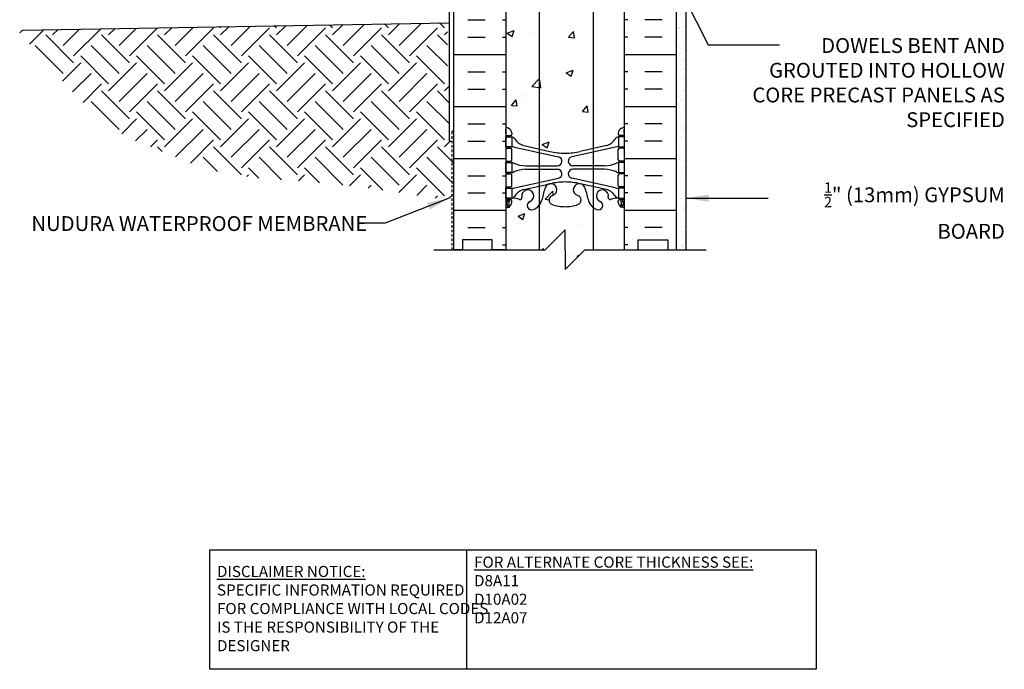
# Model space of a CAD drawing. Units: inches. Extents: x 71.8 to 123.4, y 107.2 to 174.4.
# Drawn here: x 73.6 to 123.4, y 107.2 to 140 of the extents above; entities that cross this region are included whole.
import ezdxf
from ezdxf.enums import TextEntityAlignment as Align

# ---------------------------------------------------------------- set-up
doc = ezdxf.new("R2010")
doc.units = ezdxf.units.IN
doc.header["$LTSCALE"] = 0.5
doc.header["$MEASUREMENT"] = 0
doc.linetypes.add('DASHED2', pattern=[0.375, 0.25, -0.125])
for name, color, linetype in [('HATCH', 12, 'Continuous'), ('line25', 2, 'Continuous'), ('LINE3', 3, 'Continuous'), ('LINE50', 5, 'Continuous'), ('LINE9', 9, 'Continuous'), ('TEXT', 4, 'Continuous'), ('Web_Edge', 9, 'Continuous')]:
    doc.layers.add(name, color=color, linetype=linetype)
doc.styles.add('DIM', font='romans.shx', dxfattribs={"width": 0.7})
doc.styles.add('ROMANS', font='romans.shx', dxfattribs={"height": 0.75})
doc.styles.get("Standard").update_dxf_attribs({"font": 'romans.shx', "height": 0.75})
doc.dimstyles.new('ext_12', dxfattribs={"dimscale": 12, "dimtxt": 0.09375, "dimasz": 0.09375, "dimexe": 0.09375, "dimexo": 0.0625, "dimgap": 0.0625, "dimtad": 1, "dimdec": 1, "dimzin": 3, "dimdsep": 46, "dimlunit": 4, "dimtxsty": 'DIM', "dimcen": 0.09, "dimdle": 0.09375, "dimclrt": 4, "dimadec": 0, "dimazin": 0, "dimtfac": 1, "dimtdec": 1, "dimtmove": 2, "dimatfit": 3, "dimfxl": 1, "dimfrac": 2, "dimtolj": 1, "dimtzin": 0, "dimarcsym": 0})

msp = doc.modelspace()

# ---------------------------------------------------------------- hatches: boundary and pattern name
at = {"layer": 'HATCH'}
h = msp.add_hatch(dxfattribs=at)
h.set_pattern_fill('AR-CONC', color=256, scale=0.5)
h.paths.add_polyline_path([(102.603, 141.285), (101.946, 141.429, 0.057795), (101.178, 141.518, 0.057795), (100.41, 141.429), (99.866, 141.309), (99.866, 133.493), (100.41, 133.373, 0.057795), (101.178, 133.284, 0.057795), (101.946, 133.373), (102.603, 133.518)])
h.paths.add_polyline_path([(104.178, 140.182, 0.082415), (104.035, 140.262, -0.317837), (103.868, 140.497), (103.868, 140.565, -0.414214), (103.931, 140.627), (103.978, 140.627), (103.978, 140.697), (103.873, 140.697, -0.188973), (103.717, 140.792, 0.196323), (103.268, 141.138), (102.603, 141.285), (102.603, 133.518), (103.268, 133.664, 0.196323), (103.717, 134.01, -0.188973), (103.873, 134.105), (103.978, 134.105), (103.978, 134.175), (103.931, 134.175, -0.414214), (103.868, 134.237), (103.868, 134.305, -0.317837), (104.035, 134.541, 0.082415), (104.178, 134.62)])
h.paths.add_polyline_path([(99.866, 141.309), (99.088, 141.138, 0.196323), (98.639, 140.792, -0.188973), (98.483, 140.697), (98.378, 140.697), (98.378, 140.627), (98.426, 140.627, -0.414214), (98.488, 140.565), (98.488, 140.497, -0.317837), (98.321, 140.262, 0.082415), (98.178, 140.182), (98.178, 134.62, 0.082415), (98.321, 134.541, -0.317837), (98.488, 134.305), (98.488, 134.237, -0.414214), (98.426, 134.175), (98.378, 134.175), (98.378, 134.105), (98.483, 134.105, -0.188973), (98.639, 134.01, 0.196323), (99.088, 133.664), (99.866, 133.493)])
h.paths.add_polyline_path([(101.521, 146.962, 0.319056), (101.276, 146.875, 0.520567), (100.594, 146.875, 0.520567), (100.2, 146.862, 0.329565), (99.866, 146.974), (99.866, 144.155, -0.115933), (100.018, 143.85, 0.053157), (100.184, 143.236, 1.553132), (100.542, 143.66, -0.735593), (100.53, 144.119, -0.082755), (101.178, 144.227, -0.043048), (101.521, 144.197)])
h.paths.add_polyline_path([(104.178, 146.401), (104.866, 146.401), (104.866, 146.901), (104.366, 146.901, -0.210932), (104.227, 146.962, 0.396716), (103.808, 146.875, 0.520567), (103.375, 146.875, 0.520567), (102.811, 146.875, 0.520567), (102.286, 146.875, 0.520567), (101.853, 146.875, 0.520567), (101.643, 146.875, 0.172809), (101.521, 146.962), (101.521, 144.197, -0.039566), (101.827, 144.119, -0.735593), (101.814, 143.66, 1.553132), (102.172, 143.236, 0.053157), (102.338, 143.85, -0.24438), (102.786, 144.371, -1), (102.95, 143.962, 2.182095), (103.36, 143.75, -0.601435), (103.479, 143.854, 0.10046), (103.873, 143.797), (103.978, 143.797), (103.978, 143.867), (103.931, 143.867, -0.414214), (103.868, 143.93), (103.868, 143.997, -0.249069), (103.978, 144.204), (103.978, 144.246), (104.068, 144.246, 0.064398), (104.178, 144.312)])
h.paths.add_polyline_path([(102.084, 143.367, -1), (101.709, 143.367, -1)], flags=16)
h.paths.add_polyline_path([(99.866, 146.974, 0.163032), (99.715, 146.862, 0.520567), (99.151, 146.862, 0.520567), (98.692, 146.862, 0.520567), (98.285, 146.902, 0.324963), (98.178, 146.938), (98.178, 146.401), (98.178, 144.312, 0.064398), (98.288, 144.246), (98.378, 144.246), (98.378, 144.204, -0.249069), (98.488, 143.997), (98.488, 143.93, -0.414214), (98.426, 143.867), (98.378, 143.867), (98.378, 143.797), (98.483, 143.797, 0.10046), (98.877, 143.854, -0.601435), (98.996, 143.75, 2.182095), (99.406, 143.962, -1), (99.57, 144.371, -0.124908), (99.866, 144.155)])
h.paths.add_polyline_path([(102.603, 130.537, -0.169845), (102.338, 130.952, 0.053157), (102.172, 131.566, 1.553132), (101.814, 131.142, -0.735593), (101.827, 130.684, -0.082755), (101.178, 130.576, -0.082755), (100.53, 130.684, -0.735593), (100.542, 131.142, 1.553132), (100.184, 131.566, 0.053157), (100.018, 130.952, -0.115933), (99.866, 130.647), (99.866, 128.401), (100.178, 128.401), (101.178, 129.401), (101.178, 128.401), (101.178, 127.401), (102.178, 128.401), (102.603, 128.401)])
h.paths.add_polyline_path([(104.178, 130.49, 0.064398), (104.068, 130.556), (103.978, 130.556), (103.978, 130.598, -0.249069), (103.868, 130.805), (103.868, 130.872, -0.414214), (103.931, 130.935), (103.978, 130.935), (103.978, 131.005), (103.873, 131.005, 0.10046), (103.479, 130.948, -0.601435), (103.36, 131.053, 2.182095), (102.95, 130.84, -1), (102.786, 130.431, -0.071564), (102.603, 130.537), (102.603, 128.401), (104.178, 128.401)])
h.paths.add_polyline_path([(99.866, 130.647, -0.124908), (99.57, 130.431, -1), (99.406, 130.84, 2.182095), (98.996, 131.053, -0.601435), (98.877, 130.948, 0.10046), (98.483, 131.005), (98.378, 131.005), (98.378, 130.935), (98.426, 130.935, -0.414214), (98.488, 130.872), (98.488, 130.805, -0.249069), (98.378, 130.598), (98.378, 130.556), (98.288, 130.556, 0.064398), (98.178, 130.49), (98.178, 128.401), (99.866, 128.401)])
h.paths.add_polyline_path([(104.178, 173.401), (102.199, 173.401), (101.178, 172.381), (101.178, 169.284, 0.057795), (101.946, 169.373), (103.268, 169.664, 0.196323), (103.717, 170.01, -0.188973), (103.873, 170.105), (103.978, 170.105), (103.978, 170.175), (103.931, 170.175, -0.414214), (103.868, 170.237), (103.868, 170.305, -0.317837), (104.035, 170.541, 0.082415), (104.178, 170.62)])
h.paths.add_polyline_path([(101.178, 174.25), (101.199, 174.401), (100.199, 173.401), (98.178, 173.401), (98.178, 170.62, 0.082415), (98.321, 170.541, -0.317837), (98.488, 170.305), (98.488, 170.237, -0.414214), (98.426, 170.175), (98.378, 170.175), (98.378, 170.105), (98.483, 170.105, -0.188973), (98.639, 170.01, 0.196323), (99.088, 169.664), (100.41, 169.373, 0.057795), (101.178, 169.284)])
h = msp.add_hatch(dxfattribs=at)
h.set_pattern_fill('INSUL', color=256, scale=7, style=0)
h.set_pattern_definition([(0, (-2827.9834, -268.6084), (0, 2.625), []), (0, (-2827.9834, -267.7334), (0, 2.625), [0.875, -0.875]), (0, (-2827.9834, -266.8584), (0, 2.625), [0.875, -0.875])])
h.paths.add_polyline_path([(95.553, 128.401), (95.991, 128.401), (95.991, 128.901), (97.491, 128.901), (97.491, 128.401), (98.178, 128.401), (98.178, 146.401), (97.491, 146.401), (97.491, 146.901), (95.991, 146.901), (95.991, 146.401), (95.553, 146.401)])
h = msp.add_hatch(dxfattribs=at)
h.set_pattern_fill('INSUL', color=256, scale=7, style=0)
h.set_pattern_definition([(180, (3030.3397, -268.6084), (0, 2.625), []), (180, (3030.3397, -267.7334), (0, 2.625), [0.875, -0.875]), (180, (3030.3397, -266.8584), (0, 2.625), [0.875, -0.875])])
h.paths.add_polyline_path([(106.803, 128.401), (106.366, 128.401), (106.366, 128.901), (104.866, 128.901), (104.866, 128.401), (104.178, 128.401), (104.178, 146.401), (104.866, 146.401), (104.866, 146.901), (106.366, 146.901), (106.366, 146.401), (106.803, 146.401)])
h = msp.add_hatch(dxfattribs=at)
h.set_pattern_fill('AR-SAND', color=256, scale=0.25, style=0)
h.paths.add_polyline_path([(107.303, 136.962), (106.803, 137.761), (106.803, 128.401), (107.303, 128.401)])
h.paths.add_polyline_path([(107.303, 146.901), (106.803, 146.901), (106.803, 137.761), (107.303, 136.962)])

# ---------------------------------------------------------------- linework, layer by layer
for p, q in [((89.959, 138.729), (91.036, 139.806)), ((92.257, 139.613), (92.046, 139.824)), ((92.257, 139.26), (92.835, 139.838)), ((92.787, 138.729), (93.915, 139.857)), ((95.085, 139.613), (94.826, 139.873)), ((73.62, 139.361), (73.764, 139.505)), ((74.114, 138.795), (74.843, 139.524)), ((75.286, 139.26), (75.563, 139.536)), ((75.817, 138.729), (76.643, 139.555)), ((76.347, 138.199), (77.722, 139.574)), ((78.115, 139.26), (78.442, 139.586)), ((78.645, 138.729), (79.521, 139.605)), ((79.175, 138.199), (80.59, 139.613)), ((80.943, 139.613), (80.926, 139.63)), ((80.943, 139.26), (81.32, 139.637)), ((81.474, 138.729), (82.4, 139.656)), ((82.004, 138.199), (83.418, 139.613)), ((83.772, 139.613), (83.706, 139.678)), ((83.772, 139.26), (84.199, 139.687)), ((84.302, 138.729), (85.279, 139.706)), ((84.832, 138.199), (86.246, 139.613)), ((86.6, 139.613), (86.486, 139.727)), ((86.6, 139.26), (87.078, 139.737)), ((87.13, 138.729), (88.157, 139.756)), ((87.661, 138.199), (89.075, 139.613)), ((89.428, 139.613), (89.266, 139.776)), ((89.428, 139.26), (89.957, 139.788)), ((90.489, 138.199), (91.903, 139.613)), ((93.318, 138.199), (94.732, 139.613)), ((95.085, 139.26), (95.241, 139.415)), ((76.347, 137.845), (74.933, 139.26)), ((79.175, 137.845), (77.761, 139.26)), ((82.004, 137.845), (80.59, 139.26)), ((84.832, 137.845), (83.418, 139.26)), ((87.661, 137.845), (86.246, 139.26)), ((90.489, 137.845), (89.075, 139.26)), ((93.318, 137.845), (91.903, 139.26)), ((95.241, 138.751), (94.732, 139.26)), ((75.817, 137.315), (74.402, 138.729)), ((78.645, 137.315), (77.231, 138.729)), ((81.474, 137.315), (80.059, 138.729)), ((84.302, 137.315), (82.888, 138.729)), ((87.13, 137.315), (85.716, 138.729)), ((89.959, 137.315), (88.545, 138.729)), ((92.787, 137.315), (91.373, 138.729)), ((95.241, 137.69), (94.201, 138.729)), ((75.78, 136.925), (76.701, 137.845)), ((78.115, 136.785), (76.701, 138.199)), ((78.115, 136.431), (79.529, 137.845)), ((80.943, 136.785), (79.529, 138.199)), ((80.943, 136.431), (82.357, 137.845)), ((83.772, 136.785), (82.357, 138.199)), ((83.772, 136.431), (85.186, 137.845)), ((86.6, 136.785), (85.186, 138.199)), ((86.6, 136.431), (88.014, 137.845)), ((89.428, 136.785), (88.014, 138.199)), ((89.428, 136.431), (90.843, 137.845)), ((92.257, 136.785), (90.843, 138.199)), ((92.257, 136.431), (93.671, 137.845)), ((95.085, 136.785), (93.671, 138.199)), ((76.294, 136.378), (77.231, 137.315)), ((78.645, 135.901), (80.059, 137.315)), ((81.474, 135.901), (82.888, 137.315)), ((84.302, 135.901), (85.716, 137.315)), ((87.13, 135.901), (88.545, 137.315)), ((89.959, 135.901), (91.373, 137.315)), ((92.787, 135.901), (94.201, 137.315)), ((76.822, 135.845), (77.761, 136.785)), ((79.175, 135.017), (77.761, 136.431)), ((79.175, 135.37), (80.59, 136.785)), ((82.004, 135.017), (80.59, 136.431)), ((82.004, 135.37), (83.418, 136.785)), ((84.832, 135.017), (83.418, 136.431)), ((84.832, 135.37), (86.246, 136.785)), ((87.661, 135.017), (86.246, 136.431)), ((87.661, 135.37), (89.075, 136.785)), ((90.489, 135.017), (89.075, 136.431)), ((90.489, 135.37), (91.903, 136.785)), ((93.318, 135.017), (91.903, 136.431)), ((93.318, 135.37), (94.732, 136.785)), ((95.345, 135.818), (94.732, 136.431)), ((95.085, 136.431), (95.345, 136.691)), ((78.645, 134.487), (77.231, 135.901)), ((81.474, 134.487), (80.059, 135.901)), ((84.302, 134.487), (82.888, 135.901)), ((87.13, 134.487), (85.716, 135.901)), ((89.959, 134.487), (88.545, 135.901)), ((92.787, 134.487), (91.373, 135.901)), ((95.345, 134.757), (94.201, 135.901)), ((80.943, 133.956), (79.529, 135.37)), ((83.772, 133.956), (82.357, 135.37)), ((86.6, 133.956), (85.186, 135.37)), ((89.428, 133.956), (88.014, 135.37)), ((92.257, 133.956), (90.843, 135.37)), ((95.085, 133.956), (93.671, 135.37)), ((78.775, 134.263), (79.529, 135.017)), ((80.943, 133.603), (82.357, 135.017)), ((83.772, 133.603), (85.186, 135.017)), ((86.6, 133.603), (88.014, 135.017)), ((89.428, 133.603), (90.843, 135.017)), ((92.257, 133.603), (93.671, 135.017)), ((79.473, 133.9), (80.059, 134.487)), ((81.494, 133.093), (82.888, 134.487)), ((84.302, 133.072), (85.716, 134.487)), ((87.13, 133.072), (88.545, 134.487)), ((89.959, 133.072), (91.373, 134.487)), ((92.787, 133.072), (94.201, 134.487)), ((80.238, 133.605), (80.59, 133.956)), ((82.243, 132.781), (83.418, 133.956)), ((84.832, 132.542), (86.246, 133.956)), ((87.661, 132.542), (89.075, 133.956)), ((90.489, 132.542), (91.903, 133.956)), ((93.318, 132.542), (94.732, 133.956)), ((95.085, 133.603), (95.365, 133.882)), ((80.818, 133.374), (80.59, 133.603)), ((84.832, 132.188), (83.418, 133.603)), ((87.661, 132.188), (86.246, 133.603)), ((90.489, 132.188), (89.075, 133.603)), ((93.318, 132.188), (91.903, 133.603)), ((95.553, 132.781), (94.732, 133.603)), ((83.61, 132.35), (82.888, 133.072)), ((86.852, 131.936), (85.716, 133.072)), ((89.952, 131.665), (88.545, 133.072)), ((92.787, 131.658), (91.373, 133.072)), ((95.553, 131.721), (94.201, 133.072)), ((85.701, 132.026), (85.186, 132.542)), ((88.771, 131.785), (88.014, 132.542)), ((91.97, 131.415), (90.843, 132.542)), ((95.085, 131.128), (93.671, 132.542)), ((85.092, 132.095), (85.186, 132.188)), ((87.704, 131.878), (88.014, 132.188)), ((90.283, 131.629), (90.843, 132.188)), ((92.776, 131.293), (93.671, 132.188)), ((91.231, 131.516), (91.373, 131.658)), ((93.691, 131.148), (94.201, 131.658)), ((94.611, 131.007), (94.732, 131.128)), ((95.318, 131.007), (95.553, 131.242))]:
    msp.add_line(p, q, dxfattribs=at)
at = {"layer": 'line25'}
for p, q in [((98.178, 146.401), (98.178, 128.401)), ((104.178, 128.401), (104.178, 146.401))]:
    msp.add_line(p, q, dxfattribs=at)
at = {"layer": 'LINE3'}
for p, q in [((99.866, 154.901), (99.866, 128.401)), ((102.603, 145.12), (102.603, 128.394))]:
    msp.add_line(p, q, dxfattribs=at)
at = {"layer": 'LINE50'}
for p, q in [((95.553, 128.401), (95.553, 146.401)), ((106.803, 128.401), (106.803, 146.401)), ((73.764, 139.505), (95.345, 139.88))]:
    msp.add_line(p, q, dxfattribs=at)
for points in [[(98.178, 128.401), (97.491, 128.401), (97.491, 128.901), (95.991, 128.901), (95.991, 128.401), (95.553, 128.401)], [(104.178, 128.401), (104.866, 128.401), (104.866, 128.901), (106.366, 128.901), (106.366, 128.401), (106.803, 128.401)]]:
    msp.add_lwpolyline(points, dxfattribs=at)
at = {"layer": 'LINE9'}
for p, q in [((107.303, 128.401), (107.303, 146.901)), ((95.345, 133.882), (95.345, 145.77)), ((95.345, 133.882), (95.449, 133.882)), ((101.178, 129.401), (100.178, 128.401)), ((101.178, 128.401), (101.178, 129.401)), ((94.553, 128.401), (100.178, 128.401)), ((101.178, 128.401), (101.178, 127.401)), ((101.178, 127.401), (102.178, 128.401)), ((102.178, 128.401), (108.303, 128.401))]:
    msp.add_line(p, q, dxfattribs=at)
at = {"layer": 'LINE9', "linetype": 'DASHED2'}
for q in [(95.543, 134.458), (95.449, 128.401)]:
    msp.add_line((95.449, 134.364), q, dxfattribs=at)
at = {"layer": 'TEXT'}
msp.add_lwpolyline([(83.222, 113.223), (96.205, 113.223), (96.205, 107.185), (83.222, 107.185)], close=True, dxfattribs=at)
msp.add_lwpolyline([(96.205, 113.223), (113.866, 113.223), (113.866, 107.185), (96.205, 107.185)], dxfattribs=at)
at = {"layer": 'Web_Edge'}
for p, q in [((98.188, 134.295), (98.188, 134.481)), ((104.168, 134.295), (104.168, 134.481)), ((98.178, 134.175), (98.426, 134.175)), ((98.288, 134.105), (98.288, 134.175)), ((98.378, 134.105), (98.378, 134.175)), ((98.488, 134.305), (98.488, 134.237)), ((103.868, 134.305), (103.868, 134.237)), ((104.178, 134.175), (103.931, 134.175)), ((103.978, 134.105), (103.978, 134.175)), ((104.068, 134.105), (104.068, 134.175)), ((98.178, 133.535), (98.426, 133.535)), ((98.288, 133.535), (98.288, 133.605)), ((98.378, 133.535), (98.378, 133.605)), ((98.488, 132.937), (98.488, 133.472)), ((98.627, 133.581), (100.838, 133.1)), ((99.088, 133.664), (100.41, 133.373)), ((103.729, 133.581), (101.518, 133.1)), ((103.268, 133.664), (101.946, 133.373)), ((103.868, 132.937), (103.868, 133.472)), ((104.178, 133.535), (103.931, 133.535)), ((103.978, 133.535), (103.978, 133.605)), ((104.068, 133.535), (104.068, 133.605)), ((98.178, 132.875), (98.426, 132.875)), ((98.288, 132.805), (98.288, 132.875)), ((98.378, 132.805), (98.378, 132.875)), ((104.178, 132.875), (103.931, 132.875)), ((103.978, 132.805), (103.978, 132.875)), ((104.068, 132.805), (104.068, 132.875)), ((99.193, 132.645), (100.789, 132.645)), ((99.193, 132.465), (100.789, 132.465)), ((103.163, 132.645), (101.567, 132.645)), ((103.163, 132.465), (101.567, 132.465)), ((98.178, 132.235), (98.426, 132.235)), ((98.288, 132.235), (98.288, 132.305)), ((98.378, 132.235), (98.378, 132.305)), ((98.488, 131.637), (98.488, 132.172)), ((98.627, 131.529), (100.838, 132.01)), ((103.729, 131.529), (101.518, 132.01)), ((103.868, 131.637), (103.868, 132.172)), ((104.178, 132.235), (103.931, 132.235)), ((103.978, 132.235), (103.978, 132.305)), ((104.068, 132.235), (104.068, 132.305)), ((98.178, 131.575), (98.426, 131.575)), ((98.288, 131.505), (98.288, 131.575)), ((98.378, 131.505), (98.378, 131.575)), ((99.088, 131.446), (100.41, 131.737)), ((103.268, 131.446), (101.946, 131.737)), ((104.178, 131.575), (103.931, 131.575)), ((103.978, 131.505), (103.978, 131.575)), ((104.068, 131.505), (104.068, 131.575)), ((98.178, 130.935), (98.426, 130.935)), ((98.288, 130.935), (98.288, 131.005)), ((98.378, 130.935), (98.378, 131.005)), ((98.488, 130.805), (98.488, 130.872)), ((103.868, 130.805), (103.868, 130.872)), ((104.178, 130.935), (103.931, 130.935)), ((103.978, 130.935), (103.978, 131.005)), ((104.068, 130.935), (104.068, 131.005)), ((98.178, 130.835), (98.22, 130.835)), ((98.288, 130.556), (98.378, 130.556)), ((98.378, 130.556), (98.378, 130.598)), ((103.978, 130.556), (103.978, 130.598)), ((104.068, 130.556), (103.978, 130.556)), ((104.178, 130.835), (104.136, 130.835))]:
    msp.add_line(p, q, dxfattribs=at)
for points in [[(98.183, 134.105), (98.483, 134.105), (98.483, 133.605), (98.183, 133.605)], [(104.173, 134.105), (103.873, 134.105), (103.873, 133.605), (104.173, 133.605)], [(98.183, 132.805), (98.483, 132.805), (98.483, 132.305), (98.183, 132.305)], [(104.173, 132.805), (103.873, 132.805), (103.873, 132.305), (104.173, 132.305)], [(98.183, 131.505), (98.483, 131.505), (98.483, 131.005), (98.183, 131.005)], [(104.173, 131.505), (103.873, 131.505), (103.873, 131.005), (104.173, 131.005)]]:
    msp.add_lwpolyline(points, close=True, dxfattribs=at)
for centre, radius, start, end in [((98.488, 135.012), 0.5, 231.6833, 250.5288), ((98.488, 135.012), 0.6, 238.8907, 238.927), ((98.168, 134.481), 0.02, 360, 58.927), ((98.238, 134.305), 0.25, 0, 70.5288), ((104.118, 134.305), 0.25, 109.4712, 180), ((103.868, 135.012), 0.5, 289.4712, 308.3167), ((104.188, 134.481), 0.02, 121.073, 180), ((103.868, 135.012), 0.6, 301.073, 301.1093), ((98.168, 134.295), 0.02, 299.988, 360), ((98.426, 134.237), 0.0625, 270, 0), ((98.44, 133.859), 0.25, 37.2777, 80.0823), ((99.288, 134.387), 0.75, 210.155, 254.5838), ((103.069, 134.387), 0.75, 285.4162, 329.845), ((103.916, 133.859), 0.25, 99.9177, 142.7223), ((103.931, 134.237), 0.0625, 180, 270), ((104.188, 134.295), 0.02, 180, 240.012), ((98.426, 133.472), 0.0625, 0, 90), ((98.392, 132.609), 1, 76.4291, 84.7991), ((101.178, 136.64), 3.356, 256.7692, 270), ((101.178, 136.64), 3.356, 270, 283.2308), ((103.964, 132.609), 1, 95.2009, 103.5709), ((103.931, 133.472), 0.0625, 90, 180), ((98.426, 132.937), 0.0625, 270, 0), ((100.789, 132.875), 0.23, 270, 77.6055), ((101.567, 132.875), 0.23, 102.3945, 270), ((103.931, 132.937), 0.0625, 180, 270), ((98.479, 132.586), 0.219, 60.4937, 88.92), ((98.479, 132.586), 0.219, 60.4937, 88.92), ((99.223, 134.245), 1.6, 246.5673, 268.9203), ((99.223, 134.245), 1.6, 246.5673, 268.9203), ((99.223, 130.865), 1.6, 91.0797, 113.4327), ((100.789, 132.235), 0.23, 282.3945, 90), ((101.567, 132.235), 0.23, 90, 257.6055), ((103.133, 134.245), 1.6, 271.0797, 293.4327), ((103.133, 134.245), 1.6, 271.0797, 293.4327), ((103.133, 130.865), 1.6, 66.5673, 88.9203), ((103.877, 132.586), 0.219, 91.08, 119.5063), ((103.877, 132.586), 0.219, 91.08, 119.5063), ((98.426, 132.172), 0.0625, 0, 90), ((98.479, 132.524), 0.219, 271.08, 299.5063), ((103.877, 132.524), 0.219, 240.4937, 268.92), ((103.931, 132.172), 0.0625, 90, 180), ((98.426, 131.637), 0.0625, 270, 0), ((98.392, 132.501), 1, 275.2009, 283.5709), ((99.288, 130.723), 0.75, 105.4162, 149.845), ((99.293, 131.123), 0.305, 291.8037, 193.3205), ((102.981, 130.481), 3, 158.8016, 170.9727), ((100.46, 131.435), 0.305, 285.7253, 154.6218), ((101.178, 128.469), 3.356, 90, 103.2308), ((101.178, 128.469), 3.356, 76.7692, 90), ((101.897, 131.435), 0.305, 25.3782, 254.2747), ((99.375, 130.481), 3, 9.0273, 21.1984), ((103.063, 131.123), 0.305, 346.6795, 248.1963), ((103.069, 130.723), 0.75, 30.155, 74.5838), ((103.964, 132.501), 1, 256.4291, 264.7991), ((103.931, 131.637), 0.0625, 180, 270), ((98.482, 130.75), 0.25, 137.5391, 219.8855), ((98.331, 130.889), 0.045, 317.5391, 137.5391), ((98.482, 130.75), 0.16, 137.5391, 219.9999), ((98.426, 130.872), 0.0625, 360, 90), ((98.44, 131.251), 0.25, 279.9177, 322.7223), ((98.539, 130.007), 1, 70.0933, 93.2121), ((98.909, 131.032), 0.09, 251.1349, 13.3205), ((99.293, 131.123), 0.745, 291.8037, 346.7348), ((100.607, 130.911), 0.24, 105.7253, 251.077), ((101.749, 130.911), 0.24, 288.923, 74.2747), ((103.063, 131.123), 0.745, 193.2652, 248.1963), ((103.448, 131.032), 0.09, 166.6795, 288.8651), ((103.817, 130.007), 1, 86.7879, 109.9067), ((103.916, 131.251), 0.25, 217.2777, 260.0823), ((103.931, 130.872), 0.0625, 90, 180), ((104.026, 130.889), 0.045, 42.4609, 222.4609), ((103.874, 130.75), 0.16, 320.0001, 42.4609), ((103.874, 130.75), 0.25, 320.1145, 42.4609), ((98.488, 130.098), 0.6, 114.9252, 121.1093), ((98.488, 130.098), 0.5, 109.4712, 128.3167), ((98.22, 130.815), 0.02, 345.8459, 90), ((98.227, 130.66), 0.02, 294.9252, 19.2084), ((98.324, 130.619), 0.045, 218.552, 40.8121), ((98.238, 130.805), 0.25, 289.4712, 360), ((99.488, 130.635), 0.22, 111.8037, 291.8037), ((101.178, 132.576), 2, 251.077, 270), ((101.178, 132.576), 2, 270, 288.923), ((102.868, 130.635), 0.22, 248.1963, 68.1963), ((104.118, 130.805), 0.25, 180, 250.5288), ((104.032, 130.619), 0.045, 139.1879, 321.448), ((103.868, 130.098), 0.5, 51.6833, 70.5288), ((104.129, 130.66), 0.02, 160.7916, 245.0748), ((104.136, 130.815), 0.02, 90, 194.1541), ((103.868, 130.098), 0.6, 58.8907, 65.0748)]:
    msp.add_arc(centre, radius, start, end, dxfattribs=at)

# ---------------------------------------------------------------- texts
at = {"layer": 'TEXT', "style": 'ROMANS'}
msp.add_text('NUDURA WATERPROOF MEMBRANE ', height=0.75, dxfattribs=at).set_placement((91.409, 129.347), align=Align.RIGHT)
at = {"layer": 'TEXT', "char_height": 0.75, "attachment_point": 6, "style": 'ROMANS'}
for s, insert, width in [('\\A1;DOWELS BENT AND GROUTED INTO HOLLOW CORE PRECAST PANELS AS SPECIFIED', (123.4, 136.849), 13.63949), ('\\A1;{\\H0.7x;\\S1/2;}" (13mm) GYPSUM BOARD', (123.4, 130.381), 12.02995)]:
    msp.add_mtext(s, dxfattribs=dict(at, insert=insert, width=width))
at = {"layer": 'TEXT', "char_height": 0.5625, "attachment_point": 4}
for s, insert, width in [('{\\LFOR ALTERNATE CORE THICKNESS SEE:\\P}D8A11\\PD10A02\\PD12A07', (96.581, 111.197), 23.33295), ('{\\LDISCLAIMER NOTICE:}\\PSPECIFIC INFORMATION REQUIRED FOR COMPLIANCE WITH LOCAL CODES IS THE RESPONSIBILITY OF THE DESIGNER', (83.589, 110.257), 14.00235)]:
    msp.add_mtext(s, dxfattribs=dict(at, insert=insert, width=width))

# ---------------------------------------------------------------- leaders
at = {"layer": 'TEXT'}
for points in [[(102.521, 150.444), (108.402, 138.762), (112.015, 138.762)], [(95.318, 131.007), (92.083, 129.736), (90.794, 129.736)]]:
    msp.add_leader(points, dimstyle='ext_12', dxfattribs=at)
msp.add_leader([(107.303, 131.007), (111.437, 131.007)], dimstyle='ext_12', override={"dimgap": 0.0625, "dimtad": 0}, dxfattribs=at)

doc.saveas('drawing.dxf')
